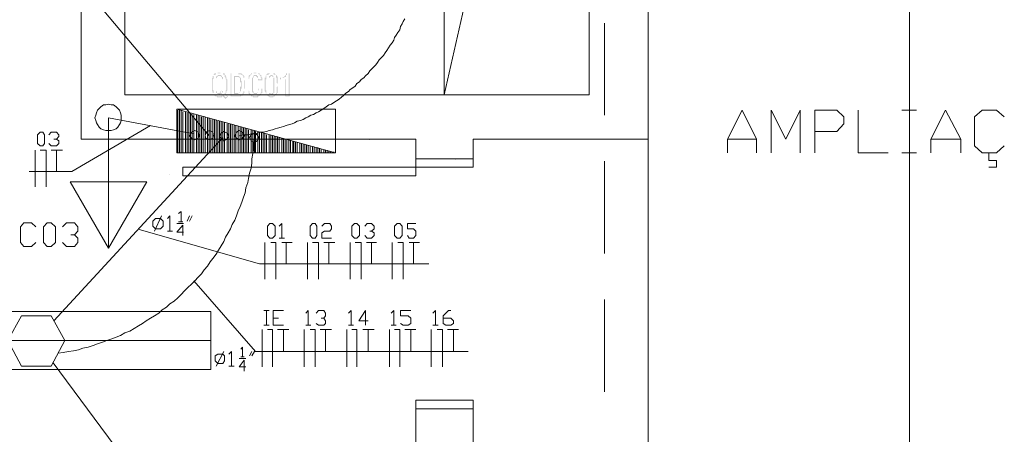
# Model space of a CAD drawing. Units: inches. Extents: x 0 to 433, y 0 to 306.
# Drawn here: x 194 to 229, y 219 to 234 of the extents above; entities that cross this region are included whole.
import ezdxf

# ---------------------------------------------------------------- set-up
doc = ezdxf.new("R2010")
doc.units = ezdxf.units.IN
doc.header["$MEASUREMENT"] = 0
doc.layers.add('H', color=7, linetype='CONTINUOUS', lineweight=100)
doc.layers.add('P', color=250, linetype='CONTINUOUS', lineweight=100)

msp = doc.modelspace()

# ---------------------------------------------------------------- hatches: boundary and pattern name
at = {"layer": 'H', "linetype": 'Continuous', "lineweight": 5}
for points in [[(201.152, 231.091), (201.152, 231.121), (201.182, 231.121), (201.182, 231.152), (201.182, 231.182), (201.182, 231.212), (201.212, 231.212), (201.212, 231.242), (201.212, 231.273), (201.212, 231.303), (201.212, 231.333), (201.212, 231.364), (201.212, 231.394), (201.212, 231.424), (201.212, 231.455), (201.212, 231.485), (201.212, 231.515), (201.212, 231.545), (201.212, 231.576), (201.212, 231.606), (201.182, 231.606), (201.182, 231.636), (201.182, 231.667), (201.152, 231.697), (201.152, 231.727), (201.152, 231.758), (201.121, 231.758), (201.121, 231.788), (201.091, 231.788), (201.091, 231.818), (201.061, 231.818), (201.03, 231.818), (201, 231.818), (200.97, 231.818), (200.939, 231.818), (200.909, 231.818), (200.879, 231.818), (200.848, 231.818), (200.848, 231.788), (200.818, 231.788), (200.818, 231.758), (200.788, 231.758), (200.758, 231.758), (200.758, 231.727), (200.758, 231.697), (200.758, 231.667), (200.758, 231.636), (200.727, 231.606), (200.727, 231.576), (200.727, 231.545), (200.727, 231.515), (200.727, 231.485), (200.727, 231.455), (200.727, 231.424), (200.727, 231.394), (200.727, 231.364), (200.727, 231.333), (200.727, 231.303), (200.727, 231.273), (200.727, 231.242), (200.727, 231.212), (200.758, 231.212), (200.758, 231.182), (200.758, 231.152), (200.758, 231.121), (200.758, 231.091), (200.788, 231.061), (200.818, 231.061), (200.848, 231.061), (200.848, 231.03), (200.879, 231.03), (200.909, 231), (200.939, 231), (200.97, 231), (201, 231), (201.03, 231), (201.03, 231.03), (201.061, 231.03), (201.091, 231.03), (201.091, 231.061), (201.182, 230.97), (201.242, 231), (201.152, 231.091), (201.091, 231.121), (201.03, 231.212), (201, 231.152), (201.061, 231.091), (201.03, 231.091), (201, 231.091), (200.97, 231.061), (200.939, 231.061), (200.939, 231.091), (200.909, 231.091), (200.879, 231.121), (200.848, 231.121), (200.848, 231.152), (200.848, 231.182), (200.848, 231.212), (200.848, 231.242), (200.848, 231.273), (200.848, 231.303), (200.848, 231.333), (200.848, 231.364), (200.848, 231.394), (200.848, 231.424), (200.848, 231.455), (200.848, 231.485), (200.848, 231.515), (200.848, 231.545), (200.848, 231.576), (200.848, 231.606), (200.848, 231.636), (200.848, 231.667), (200.848, 231.697), (200.879, 231.727), (200.909, 231.727), (200.909, 231.758), (200.939, 231.758), (200.97, 231.758), (201, 231.758), (201.03, 231.758), (201.03, 231.727), (201.061, 231.727), (201.061, 231.697), (201.091, 231.697), (201.091, 231.667), (201.091, 231.636), (201.091, 231.606), (201.091, 231.576), (201.091, 231.545), (201.091, 231.515), (201.091, 231.485), (201.091, 231.455), (201.091, 231.424), (201.091, 231.394), (201.091, 231.364), (201.091, 231.333), (201.091, 231.303), (201.091, 231.273), (201.091, 231.242), (201.091, 231.212), (201.091, 231.182), (201.091, 231.152), (201.091, 231.121), (201.152, 231.091), (201.182, 231.091), (201.273, 231), (201.182, 230.909), (201.091, 231), (201.061, 231), (201.061, 230.97), (201.03, 230.97), (201, 230.97), (200.97, 230.97), (200.939, 230.97), (200.909, 230.97), (200.879, 230.97), (200.879, 231), (200.848, 231), (200.818, 231), (200.818, 231.03), (200.788, 231.03), (200.788, 231.061), (200.758, 231.061), (200.758, 231.091), (200.758, 231.121), (200.727, 231.121), (200.727, 231.152), (200.727, 231.182), (200.697, 231.182), (200.697, 231.212), (200.697, 231.242), (200.697, 231.273), (200.697, 231.303), (200.697, 231.333), (200.697, 231.364), (200.697, 231.394), (200.697, 231.424), (200.697, 231.455), (200.697, 231.485), (200.697, 231.515), (200.697, 231.545), (200.697, 231.576), (200.697, 231.606), (200.697, 231.636), (200.727, 231.667), (200.727, 231.697), (200.727, 231.727), (200.758, 231.727), (200.758, 231.758), (200.758, 231.788), (200.788, 231.788), (200.788, 231.818), (200.818, 231.818), (200.848, 231.818), (200.879, 231.818), (200.909, 231.818), (200.909, 231.848), (200.939, 231.848), (200.97, 231.848), (201, 231.848), (201, 231.818), (201.03, 231.818), (201.061, 231.818), (201.091, 231.818), (201.121, 231.818), (201.152, 231.818), (201.152, 231.788), (201.152, 231.758), (201.182, 231.758), (201.182, 231.727), (201.212, 231.697), (201.212, 231.667), (201.212, 231.636), (201.242, 231.606), (201.242, 231.576), (201.242, 231.545), (201.242, 231.515), (201.242, 231.485), (201.242, 231.455), (201.242, 231.424), (201.242, 231.394), (201.242, 231.364), (201.242, 231.333), (201.242, 231.303), (201.242, 231.273), (201.242, 231.242), (201.242, 231.212), (201.212, 231.182), (201.212, 231.152), (201.212, 231.121), (201.182, 231.121), (201.182, 231.091), (201.152, 231.091), (201.091, 231.182), (201.091, 231.212), (201.091, 231.242), (201.091, 231.273), (201.091, 231.303), (201.091, 231.333), (201.091, 231.364), (201.091, 231.394), (201.091, 231.424), (201.091, 231.455), (201.091, 231.485), (201.091, 231.515), (201.091, 231.545), (201.091, 231.576), (201.091, 231.606), (201.061, 231.636), (201.061, 231.667), (201.03, 231.697), (201, 231.727), (200.97, 231.727), (200.939, 231.727), (200.909, 231.727), (200.909, 231.697), (200.879, 231.697), (200.879, 231.667), (200.848, 231.636), (200.848, 231.606), (200.848, 231.576), (200.848, 231.545), (200.848, 231.515), (200.848, 231.485), (200.848, 231.455), (200.848, 231.424), (200.848, 231.394), (200.848, 231.364), (200.848, 231.333), (200.848, 231.303), (200.848, 231.273), (200.848, 231.242), (200.848, 231.212), (200.848, 231.182), (200.879, 231.182), (200.879, 231.152), (200.879, 231.121), (200.909, 231.121), (200.939, 231.121), (200.97, 231.121), (201, 231.121), (200.97, 231.152), (201.03, 231.212), (201.091, 231.182)], [(201.485, 231.727), (201.576, 231.727), (201.606, 231.727), (201.636, 231.727), (201.667, 231.727), (201.667, 231.697), (201.697, 231.697), (201.697, 231.667), (201.727, 231.667), (201.727, 231.636), (201.727, 231.606), (201.727, 231.576), (201.758, 231.545), (201.758, 231.515), (201.758, 231.485), (201.758, 231.455), (201.758, 231.424), (201.758, 231.394), (201.758, 231.364), (201.758, 231.333), (201.758, 231.303), (201.758, 231.273), (201.727, 231.273), (201.727, 231.242), (201.727, 231.212), (201.727, 231.182), (201.697, 231.182), (201.697, 231.152), (201.697, 231.121), (201.667, 231.121), (201.636, 231.121), (201.636, 231.091), (201.606, 231.091), (201.576, 231.091), (201.485, 231.091), (201.485, 231.727), (201.394, 231.818), (201.394, 231.03), (201.576, 231.03), (201.606, 231.03), (201.636, 231.03), (201.667, 231.03), (201.697, 231.03), (201.697, 231.061), (201.727, 231.061), (201.758, 231.061), (201.788, 231.061), (201.788, 231.091), (201.788, 231.121), (201.818, 231.121), (201.818, 231.152), (201.818, 231.182), (201.848, 231.182), (201.848, 231.212), (201.848, 231.242), (201.848, 231.273), (201.848, 231.303), (201.848, 231.333), (201.848, 231.364), (201.848, 231.394), (201.848, 231.424), (201.848, 231.455), (201.848, 231.485), (201.848, 231.515), (201.848, 231.545), (201.848, 231.576), (201.848, 231.606), (201.848, 231.636), (201.848, 231.667), (201.818, 231.667), (201.818, 231.697), (201.818, 231.727), (201.788, 231.727), (201.788, 231.758), (201.758, 231.758), (201.727, 231.788), (201.697, 231.788), (201.667, 231.788), (201.636, 231.788), (201.636, 231.818), (201.606, 231.818), (201.394, 231.818), (201.485, 231.727), (201.515, 231.697), (201.515, 231.121), (201.576, 231.121), (201.606, 231.121), (201.636, 231.121), (201.667, 231.121), (201.697, 231.152), (201.697, 231.182), (201.697, 231.212), (201.697, 231.242), (201.697, 231.273), (201.697, 231.303), (201.697, 231.333), (201.727, 231.364), (201.727, 231.394), (201.727, 231.424), (201.727, 231.455), (201.727, 231.485), (201.697, 231.515), (201.697, 231.545), (201.697, 231.576), (201.697, 231.606), (201.697, 231.636), (201.697, 231.667), (201.667, 231.667), (201.636, 231.697), (201.606, 231.697), (201.576, 231.697), (201.515, 231.697), (201.485, 231.727), (201.364, 231.818), (201.606, 231.818), (201.636, 231.818), (201.667, 231.818), (201.697, 231.818), (201.727, 231.818), (201.758, 231.818), (201.758, 231.788), (201.788, 231.788), (201.788, 231.758), (201.818, 231.758), (201.848, 231.727), (201.848, 231.697), (201.848, 231.667), (201.848, 231.636), (201.848, 231.606), (201.848, 231.576), (201.879, 231.576), (201.879, 231.545), (201.879, 231.515), (201.879, 231.485), (201.879, 231.455), (201.879, 231.424), (201.879, 231.394), (201.879, 231.364), (201.879, 231.333), (201.879, 231.303), (201.879, 231.273), (201.848, 231.273), (201.848, 231.242), (201.848, 231.212), (201.848, 231.182), (201.848, 231.152), (201.848, 231.121), (201.818, 231.091), (201.818, 231.061), (201.788, 231.061), (201.788, 231.03), (201.758, 231.03), (201.727, 231.03), (201.727, 231), (201.697, 231), (201.667, 231), (201.636, 231), (201.606, 231), (201.576, 231), (201.364, 231), (201.364, 231.818)], [(202.455, 231.606), (202.455, 231.636), (202.455, 231.667), (202.424, 231.667), (202.424, 231.697), (202.424, 231.727), (202.394, 231.758), (202.394, 231.788), (202.364, 231.788), (202.333, 231.818), (202.303, 231.818), (202.273, 231.818), (202.242, 231.818), (202.212, 231.818), (202.182, 231.818), (202.152, 231.818), (202.121, 231.818), (202.121, 231.788), (202.091, 231.788), (202.091, 231.758), (202.061, 231.758), (202.061, 231.727), (202.03, 231.697), (202.03, 231.667), (202.03, 231.636), (202, 231.606), (202, 231.576), (202, 231.545), (202, 231.515), (202, 231.485), (202, 231.455), (202, 231.424), (202, 231.394), (202, 231.364), (202, 231.333), (202, 231.303), (202, 231.273), (202, 231.242), (202, 231.212), (202.03, 231.182), (202.03, 231.152), (202.03, 231.121), (202.061, 231.091), (202.091, 231.061), (202.121, 231.03), (202.152, 231.03), (202.182, 231.03), (202.182, 231), (202.212, 231), (202.242, 231), (202.273, 231), (202.303, 231), (202.303, 231.03), (202.333, 231.03), (202.364, 231.03), (202.364, 231.061), (202.394, 231.061), (202.394, 231.091), (202.424, 231.091), (202.424, 231.121), (202.455, 231.152), (202.455, 231.182), (202.455, 231.212), (202.455, 231.242), (202.455, 231.273), (202.364, 231.273), (202.364, 231.242), (202.364, 231.212), (202.333, 231.212), (202.333, 231.182), (202.333, 231.152), (202.333, 231.121), (202.303, 231.121), (202.303, 231.091), (202.273, 231.091), (202.242, 231.091), (202.212, 231.091), (202.182, 231.091), (202.182, 231.121), (202.152, 231.121), (202.152, 231.152), (202.121, 231.152), (202.121, 231.182), (202.121, 231.212), (202.121, 231.242), (202.121, 231.273), (202.121, 231.303), (202.121, 231.333), (202.121, 231.364), (202.121, 231.394), (202.121, 231.424), (202.121, 231.455), (202.121, 231.485), (202.121, 231.515), (202.121, 231.545), (202.121, 231.576), (202.121, 231.606), (202.121, 231.636), (202.121, 231.667), (202.152, 231.667), (202.152, 231.697), (202.152, 231.727), (202.182, 231.727), (202.182, 231.758), (202.212, 231.758), (202.242, 231.758), (202.273, 231.758), (202.303, 231.758), (202.303, 231.727), (202.333, 231.727), (202.333, 231.697), (202.333, 231.667), (202.333, 231.636), (202.364, 231.606), (202.455, 231.606), (202.485, 231.576), (202.333, 231.576), (202.333, 231.606), (202.333, 231.636), (202.333, 231.667), (202.303, 231.667), (202.303, 231.697), (202.273, 231.697), (202.273, 231.727), (202.242, 231.727), (202.212, 231.727), (202.182, 231.727), (202.182, 231.697), (202.182, 231.667), (202.152, 231.667), (202.152, 231.636), (202.152, 231.606), (202.152, 231.576), (202.152, 231.545), (202.152, 231.515), (202.152, 231.485), (202.152, 231.455), (202.152, 231.424), (202.152, 231.394), (202.152, 231.364), (202.152, 231.333), (202.152, 231.303), (202.152, 231.273), (202.152, 231.242), (202.152, 231.212), (202.152, 231.182), (202.182, 231.182), (202.182, 231.152), (202.182, 231.121), (202.212, 231.121), (202.242, 231.121), (202.273, 231.121), (202.303, 231.121), (202.333, 231.152), (202.333, 231.182), (202.333, 231.212), (202.333, 231.242), (202.333, 231.273), (202.485, 231.273), (202.485, 231.242), (202.485, 231.212), (202.485, 231.182), (202.485, 231.152), (202.485, 231.121), (202.455, 231.121), (202.455, 231.091), (202.424, 231.061), (202.394, 231.061), (202.394, 231.03), (202.364, 231), (202.333, 231), (202.333, 230.97), (202.303, 230.97), (202.273, 230.97), (202.242, 230.97), (202.212, 230.97), (202.182, 230.97), (202.152, 230.97), (202.152, 231), (202.121, 231), (202.091, 231), (202.091, 231.03), (202.061, 231.061), (202.03, 231.061), (202.03, 231.091), (202, 231.091), (202, 231.121), (202, 231.152), (202, 231.182), (202, 231.212), (202, 231.242), (202, 231.273), (202, 231.303), (202, 231.333), (202, 231.364), (202, 231.394), (202, 231.424), (202, 231.455), (202, 231.485), (202, 231.515), (202, 231.545), (202, 231.576), (202, 231.606), (202, 231.636), (202, 231.667), (202, 231.697), (202, 231.727), (202.03, 231.758), (202.061, 231.758), (202.061, 231.788), (202.091, 231.788), (202.091, 231.818), (202.121, 231.818), (202.152, 231.818), (202.182, 231.818), (202.182, 231.848), (202.212, 231.848), (202.242, 231.848), (202.273, 231.848), (202.273, 231.818), (202.303, 231.818), (202.333, 231.818), (202.364, 231.818), (202.394, 231.818), (202.394, 231.788), (202.424, 231.758), (202.455, 231.758), (202.455, 231.727), (202.455, 231.697), (202.485, 231.667), (202.485, 231.636), (202.485, 231.606), (202.485, 231.576)], [(202.909, 231.485), (202.909, 231.212), (202.909, 231.182), (202.909, 231.152), (202.909, 231.121), (202.879, 231.121), (202.879, 231.091), (202.848, 231.061), (202.818, 231.061), (202.788, 231.061), (202.758, 231.091), (202.727, 231.091), (202.727, 231.121), (202.727, 231.152), (202.727, 231.182), (202.727, 231.212), (202.727, 231.242), (202.727, 231.273), (202.727, 231.333), (202.727, 231.606), (202.727, 231.636), (202.727, 231.667), (202.727, 231.697), (202.727, 231.727), (202.758, 231.727), (202.788, 231.758), (202.818, 231.758), (202.848, 231.758), (202.879, 231.727), (202.879, 231.697), (202.879, 231.667), (202.909, 231.667), (202.909, 231.636), (202.909, 231.606), (202.909, 231.485), (202.788, 231.818), (202.758, 231.818), (202.727, 231.788), (202.697, 231.788), (202.697, 231.758), (202.667, 231.758), (202.636, 231.758), (202.636, 231.727), (202.636, 231.697), (202.636, 231.667), (202.636, 231.636), (202.636, 231.606), (202.606, 231.606), (202.606, 231.576), (202.606, 231.545), (202.606, 231.515), (202.606, 231.485), (202.606, 231.455), (202.606, 231.424), (202.606, 231.394), (202.606, 231.364), (202.606, 231.333), (202.606, 231.303), (202.606, 231.273), (202.606, 231.242), (202.606, 231.212), (202.636, 231.212), (202.636, 231.182), (202.636, 231.152), (202.636, 231.121), (202.636, 231.091), (202.636, 231.061), (202.667, 231.061), (202.697, 231.061), (202.727, 231.03), (202.758, 231.03), (202.758, 231), (202.788, 231), (202.818, 231), (202.848, 231), (202.879, 231.03), (202.909, 231.03), (202.909, 231.061), (202.939, 231.061), (202.939, 231.091), (202.97, 231.091), (202.97, 231.121), (203, 231.121), (203, 231.152), (203, 231.182), (203, 231.212), (203, 231.242), (203, 231.273), (203, 231.303), (203, 231.333), (203.03, 231.364), (203.03, 231.394), (203.03, 231.424), (203.03, 231.455), (203, 231.485), (203, 231.515), (203, 231.545), (203, 231.576), (203, 231.606), (203, 231.636), (203, 231.667), (202.97, 231.667), (202.97, 231.697), (202.97, 231.727), (202.97, 231.758), (202.939, 231.758), (202.909, 231.788), (202.879, 231.788), (202.879, 231.818), (202.848, 231.818), (202.818, 231.818), (202.788, 231.818), (202.909, 231.485), (202.879, 231.485), (202.879, 231.606), (202.879, 231.636), (202.879, 231.667), (202.879, 231.697), (202.848, 231.697), (202.848, 231.727), (202.818, 231.727), (202.788, 231.727), (202.788, 231.697), (202.758, 231.697), (202.758, 231.667), (202.727, 231.667), (202.727, 231.636), (202.727, 231.606), (202.727, 231.485), (202.727, 231.242), (202.727, 231.212), (202.727, 231.182), (202.727, 231.152), (202.727, 231.121), (202.758, 231.121), (202.788, 231.121), (202.788, 231.091), (202.818, 231.091), (202.818, 231.121), (202.848, 231.121), (202.879, 231.121), (202.879, 231.152), (202.879, 231.182), (202.879, 231.212), (202.879, 231.333), (202.879, 231.485), (202.909, 231.485), (202.788, 231.818), (202.818, 231.818), (202.848, 231.818), (202.879, 231.818), (202.909, 231.818), (202.939, 231.818), (202.939, 231.788), (202.97, 231.758), (203, 231.758), (203, 231.727), (203.03, 231.697), (203.03, 231.667), (203.03, 231.636), (203.03, 231.606), (203.03, 231.576), (203.03, 231.545), (203.03, 231.515), (203.03, 231.485), (203.03, 231.455), (203.03, 231.424), (203.03, 231.394), (203.03, 231.364), (203.03, 231.333), (203.03, 231.303), (203.03, 231.273), (203.03, 231.242), (203.03, 231.212), (203.03, 231.182), (203.03, 231.152), (203.03, 231.121), (203, 231.121), (203, 231.091), (203, 231.061), (202.97, 231.061), (202.939, 231.061), (202.939, 231.03), (202.939, 231), (202.909, 231), (202.879, 231), (202.879, 230.97), (202.848, 230.97), (202.818, 230.97), (202.788, 230.97), (202.758, 230.97), (202.727, 231), (202.697, 231), (202.667, 231.03), (202.636, 231.061), (202.636, 231.091), (202.606, 231.121), (202.606, 231.152), (202.576, 231.182), (202.576, 231.212), (202.576, 231.242), (202.576, 231.273), (202.576, 231.303), (202.576, 231.333), (202.576, 231.364), (202.576, 231.394), (202.576, 231.424), (202.576, 231.455), (202.576, 231.485), (202.576, 231.515), (202.576, 231.545), (202.576, 231.576), (202.576, 231.606), (202.576, 231.636), (202.576, 231.667), (202.606, 231.667), (202.606, 231.697), (202.606, 231.727), (202.636, 231.758), (202.636, 231.788), (202.667, 231.788), (202.667, 231.818), (202.697, 231.818), (202.727, 231.818), (202.758, 231.818), (202.788, 231.818)], [(203.364, 231.818), (203.364, 231.788), (203.364, 231.758), (203.333, 231.758), (203.333, 231.727), (203.333, 231.697), (203.303, 231.697), (203.273, 231.697), (203.273, 231.667), (203.242, 231.667), (203.212, 231.667), (203.182, 231.667), (203.152, 231.667), (203.152, 231.606), (203.333, 231.606), (203.333, 231.03), (203.424, 231.03), (203.424, 231.818), (203.364, 231.818), (203.333, 231.818), (203.455, 231.818), (203.455, 231), (203.303, 231), (203.303, 231.606), (203.121, 231.606), (203.121, 231.667), (203.152, 231.667), (203.182, 231.667), (203.212, 231.667), (203.212, 231.697), (203.242, 231.697), (203.273, 231.697), (203.273, 231.727), (203.303, 231.727), (203.303, 231.758), (203.333, 231.758), (203.333, 231.788), (203.333, 231.818)]]:
    msp.add_hatch(color=0, dxfattribs=at).paths.add_polyline_path(points)

# ---------------------------------------------------------------- linework, layer by layer
at = {"layer": 'P', "color": 0, "linetype": 'Continuous', "lineweight": 5}
for points in [[(42.97, 200), (42.97, 166.606), (225.455, 166.606), (225.455, 292.364), (42.97, 292.364), (42.97, 259)], [(169.273, 177.97), (164.121, 177.97), (164.121, 175.879), (216.182, 175.879), (216.182, 283.091), (198.667, 283.091), (198.667, 281.061), (214.091, 281.061), (214.091, 255.273), (194.848, 255.273), (194.848, 253.727), (196.061, 253.727), (196.061, 253), (197.606, 253), (197.606, 253.727), (214.091, 253.727), (214.091, 231.061), (197.606, 231.061), (197.606, 244.152), (196.061, 244.152), (196.061, 229.485), (207.939, 229.485)], [(208.939, 253.727), (214.091, 253.727), (214.091, 231.061), (208.939, 231.061), (208.939, 253.727)], [(208.939, 231.061), (214.091, 253.727)], [(200.606, 229.606), (191.212, 240.758)], [(201.667, 229.606), (201.788, 229.636), (201.879, 229.636), (202, 229.636), (202.091, 229.667), (202.212, 229.667), (202.303, 229.697), (202.424, 229.727), (202.515, 229.727), (202.636, 229.758), (202.727, 229.788), (202.848, 229.818), (202.939, 229.848), (203.03, 229.879), (203.152, 229.909), (203.242, 229.939), (203.333, 229.97), (203.455, 230), (203.545, 230.03), (203.636, 230.061), (203.727, 230.121), (203.848, 230.152), (203.939, 230.182), (204.03, 230.242), (204.121, 230.273), (204.212, 230.333), (204.303, 230.364), (204.394, 230.424), (204.485, 230.455), (204.576, 230.515), (204.667, 230.576), (204.758, 230.636), (204.848, 230.697), (204.939, 230.727), (205.03, 230.788), (205.121, 230.848), (205.212, 230.909), (205.303, 230.97), (205.364, 231.03), (205.455, 231.121), (205.545, 231.182), (205.606, 231.242), (205.697, 231.303), (205.788, 231.364), (205.848, 231.455), (205.939, 231.515), (206, 231.606), (206.091, 231.667), (206.152, 231.727), (206.242, 231.818), (206.303, 231.909), (206.364, 231.97), (206.455, 232.061), (206.515, 232.121), (206.576, 232.212), (206.636, 232.303), (206.727, 232.394), (206.788, 232.455), (206.848, 232.545), (206.909, 232.636), (206.97, 232.727), (207.03, 232.818), (207.091, 232.909), (207.152, 233), (207.182, 233.091), (207.242, 233.182), (207.303, 233.273), (207.364, 233.364), (207.394, 233.485), (207.455, 233.576), (207.485, 233.667), (207.545, 233.758)], [(214.636, 233.606), (214.636, 230.333)], [(216.182, 230.333), (216.182, 233.606)], [(197.03, 230.727), (196.939, 230.697), (196.848, 230.697), (196.758, 230.636), (196.697, 230.576), (196.636, 230.515), (196.606, 230.424), (196.576, 230.333), (196.545, 230.242), (196.576, 230.152), (196.606, 230.061), (196.636, 230), (196.697, 229.909), (196.758, 229.848), (196.848, 229.818), (196.939, 229.788), (197.03, 229.788), (197.121, 229.788), (197.212, 229.818), (197.303, 229.848), (197.364, 229.909), (197.424, 230), (197.455, 230.061), (197.485, 230.152), (197.485, 230.242), (197.485, 230.333), (197.455, 230.424), (197.424, 230.515), (197.364, 230.576), (197.303, 230.636), (197.212, 230.697), (197.121, 230.697), (197.03, 230.727)], [(199.455, 229), (205.091, 229), (205.091, 230.545), (199.455, 230.545), (199.455, 229)], [(199.455, 230.545), (205.091, 229)], [(199.485, 229), (199.485, 230.515)], [(199.545, 229), (199.545, 230.515)], [(199.606, 229), (199.606, 230.485)], [(199.667, 229), (199.667, 230.455)], [(199.758, 229), (199.758, 230.455)], [(199.818, 229), (199.818, 230.424)], [(199.879, 229), (199.879, 230.424)], [(199.939, 229), (199.939, 230.394)], [(200, 229), (200, 230.364)], [(200.061, 229), (200.061, 230.364)], [(200.152, 229), (200.152, 230.364)], [(200.212, 229), (200.212, 230.333)], [(200.273, 229), (200.273, 230.303)], [(200.333, 229), (200.333, 230.273)], [(200.394, 229), (200.394, 230.273)], [(200.455, 229), (200.455, 230.273)], [(219, 229), (219, 229.485), (219.515, 230.515), (220.03, 229.485), (220.03, 229)], [(220.545, 229), (220.545, 230.515), (221.061, 229.485), (221.576, 230.515), (221.576, 229)], [(222.091, 229), (222.091, 230.515), (222.879, 230.515), (223.121, 230.273), (223.121, 230.03), (222.879, 229.758), (222.091, 229.758)], [(223.636, 230.515), (223.636, 229), (224.697, 229)], [(225.182, 230.515), (225.697, 230.515)], [(225.455, 230.515), (225.455, 229)], [(226.212, 229), (226.212, 229.485), (226.727, 230.515), (227.273, 229.485), (227.273, 229)], [(228.818, 229.242), (228.545, 229), (228.03, 229), (227.758, 229.242), (227.758, 230.273), (228.03, 230.515), (228.545, 230.515), (228.818, 230.273)], [(197.03, 230.242), (197.03, 225.606), (195.667, 227.97), (198.394, 227.97), (197.03, 225.606)], [(195.727, 228.333), (198.515, 229.97)], [(197.03, 230.242), (200.061, 229.667)], [(200.545, 229), (200.545, 230.242)], [(200.606, 229), (200.606, 230.212)], [(200.667, 229), (200.667, 230.182)], [(200.727, 229), (200.727, 230.182)], [(200.788, 229), (200.788, 230.182)], [(200.848, 229), (200.848, 230.152)], [(200.909, 229), (200.909, 230.121)], [(200.97, 229), (200.97, 230.121)], [(201.03, 229), (201.03, 230.121)], [(201.091, 229), (201.091, 230.091)], [(201.152, 229), (201.152, 230.061)], [(201.242, 229), (201.242, 230.03)], [(201.303, 229), (201.303, 230.03)], [(201.364, 229), (201.364, 230.03)], [(201.424, 229), (201.424, 230)], [(201.485, 229), (201.485, 229.97)], [(201.545, 229), (201.545, 229.97)], [(201.636, 229), (201.636, 229.939)], [(201.697, 229), (201.697, 229.939)], [(201.758, 229), (201.758, 229.909)], [(194.606, 229.242), (194.515, 229.333), (194.515, 229.636), (194.606, 229.727), (194.697, 229.727), (194.758, 229.636), (194.758, 229.333), (194.697, 229.242), (194.606, 229.242)], [(194.909, 229.636), (195, 229.727), (195.182, 229.727), (195.273, 229.636), (195.273, 229.576), (195.182, 229.485), (195.091, 229.485)], [(200.091, 229.788), (199.97, 229.727), (199.909, 229.606), (199.97, 229.515), (200.091, 229.455), (200.212, 229.515), (200.242, 229.606), (200.212, 229.727), (200.091, 229.788)], [(200.606, 229.788), (200.485, 229.727), (200.455, 229.606), (200.485, 229.515), (200.606, 229.455), (200.727, 229.515), (200.758, 229.606), (200.727, 229.727), (200.606, 229.788)], [(201.121, 229.758), (201.03, 229.697), (200.97, 229.606), (201.03, 229.485), (201.121, 229.424), (201.242, 229.485), (201.303, 229.606), (201.242, 229.697), (201.121, 229.758)], [(201.667, 229.788), (201.576, 229.727), (201.515, 229.606), (201.576, 229.515), (201.667, 229.455), (201.788, 229.515), (201.848, 229.606), (201.788, 229.727), (201.667, 229.788)], [(201.818, 229), (201.818, 229.879)], [(201.879, 229), (201.879, 229.879)], [(201.939, 229), (201.939, 229.848)], [(202, 229), (202, 229.818)], [(202.212, 229.697), (202.091, 229.636), (202.03, 229.545), (202.091, 229.424), (202.212, 229.364), (202.303, 229.424), (202.364, 229.545), (202.303, 229.636), (202.212, 229.697)], [(202.091, 229), (202.091, 229.818)], [(202.152, 229), (202.152, 229.818)], [(202.212, 229), (202.212, 229.788)], [(202.242, 229), (202.242, 229.758)], [(202.333, 229), (202.333, 229.727)], [(202.394, 229), (202.394, 229.727)], [(202.455, 229), (202.455, 229.727)], [(202.515, 229), (202.515, 229.697)], [(202.576, 229), (202.576, 229.667)], [(202.636, 229), (202.636, 229.636)], [(202.727, 229), (202.727, 229.636)], [(202.788, 229), (202.788, 229.636)], [(202.848, 229), (202.848, 229.606)], [(202.909, 229), (202.909, 229.576)], [(202.97, 229), (202.97, 229.576)], [(203.03, 229), (203.03, 229.576)], [(195.182, 229.485), (195.273, 229.424), (195.273, 229.333), (195.182, 229.242), (195, 229.242), (194.909, 229.333)], [(201.091, 229.545), (195.091, 223.03)], [(195.242, 221.879), (195.424, 221.909), (195.606, 221.939), (195.788, 221.97), (195.97, 222), (196.121, 222.061), (196.303, 222.091), (196.485, 222.152), (196.636, 222.212), (196.818, 222.273), (196.97, 222.333), (197.152, 222.394), (197.303, 222.455), (197.455, 222.515), (197.606, 222.606), (197.788, 222.667), (197.939, 222.758), (198.091, 222.848), (198.242, 222.939), (198.364, 223.03), (198.515, 223.121), (198.667, 223.212), (198.818, 223.303), (198.939, 223.424), (199.091, 223.515), (199.212, 223.636), (199.364, 223.727), (199.485, 223.848), (199.606, 223.97), (199.727, 224.091), (199.848, 224.212), (199.97, 224.333), (200.091, 224.455), (200.212, 224.576), (200.333, 224.697), (200.424, 224.848), (200.545, 224.97), (200.636, 225.121), (200.727, 225.242), (200.848, 225.394), (200.939, 225.545), (201.03, 225.697), (201.121, 225.848), (201.182, 226), (201.273, 226.152), (201.364, 226.303), (201.424, 226.455), (201.515, 226.606), (201.576, 226.758), (201.636, 226.939), (201.697, 227.091), (201.758, 227.242), (201.818, 227.424), (201.879, 227.576), (201.909, 227.758), (201.97, 227.939), (202, 228.091), (202.03, 228.273), (202.091, 228.455), (202.121, 228.636), (202.121, 228.788), (202.152, 228.97), (202.182, 229.152), (202.182, 229.333), (202.212, 229.515)], [(201.545, 229.424), (201.545, 229.424)], [(202.212, 229.273), (202.212, 229.273)], [(203.091, 229), (203.091, 229.545)], [(203.182, 229), (203.182, 229.515)], [(203.242, 229), (203.242, 229.485)], [(203.303, 229), (203.303, 229.485)], [(203.364, 229), (203.364, 229.485)], [(203.424, 229), (203.424, 229.455)], [(203.485, 229), (203.485, 229.424)], [(203.576, 229), (203.576, 229.424)], [(203.606, 229), (203.606, 229.394)], [(203.667, 229), (203.667, 229.394)], [(203.727, 229), (203.727, 229.364)], [(203.818, 229), (203.818, 229.333)], [(203.879, 229), (203.879, 229.333)], [(203.939, 229), (203.939, 229.303)], [(204, 229), (204, 229.303)], [(204.061, 229), (204.061, 229.273)], [(204.121, 229), (204.121, 229.273)], [(204.182, 229), (204.182, 229.242)], [(204.273, 229), (204.273, 229.212)], [(206.303, 229.455), (206.303, 229.455)], [(207.939, 229.485), (207.939, 228.788), (209.97, 228.788), (209.97, 229.485)], [(209.97, 229.485), (214.091, 229.485)], [(209.97, 229.485), (216.182, 229.485)], [(219, 229.485), (220.03, 229.485)], [(226.212, 229.485), (227.273, 229.485)], [(194.424, 229.091), (194.424, 227.788)], [(194.606, 229.091), (194.818, 229.091)], [(194.818, 229.091), (194.818, 227.788)], [(195, 229.091), (195.182, 229.091), (195.394, 229.091)], [(195.182, 228.333), (195.182, 229.091), (195.182, 228.333)], [(204.333, 229), (204.333, 229.182)], [(204.394, 229), (204.394, 229.182)], [(204.455, 229), (204.455, 229.182)], [(204.515, 229), (204.515, 229.152)], [(204.576, 229), (204.576, 229.121)], [(204.667, 229), (204.667, 229.091)], [(204.727, 229), (204.727, 229.091)], [(204.788, 229), (204.788, 229.091)], [(204.848, 229), (204.848, 229.061)], [(204.909, 229), (204.909, 229.03)], [(204.97, 229), (204.97, 229.03)], [(205.03, 229), (205.03, 229.03)], [(225.182, 229), (225.697, 229)], [(228.273, 228.485), (228.545, 228.485), (228.545, 228.727), (228.273, 228.727), (228.273, 229)], [(209.97, 228.788), (209.97, 228.485), (207.939, 228.485), (207.939, 228.788), (209.97, 228.788)], [(209.333, 228.758), (209.333, 228.758)], [(214.636, 228.697), (214.636, 225.424)], [(216.182, 225.424), (216.182, 228.697)], [(194.212, 228.333), (195.727, 228.333)], [(199.212, 228.242), (199.212, 228.242)], [(207.939, 228.485), (199.667, 228.485), (199.667, 228.182), (207.939, 228.182), (207.939, 228.485)], [(198.667, 226.212), (198.909, 226.758)], [(199.121, 226.667), (199.212, 226.758), (199.212, 226.212)], [(199.515, 226.848), (199.606, 226.909), (199.606, 226.545)], [(199.818, 226.576), (199.909, 226.758)], [(200, 226.758), (199.909, 226.576)], [(194.455, 225.818), (194.303, 225.667), (194.03, 225.667), (193.909, 225.818), (193.909, 226.364), (194.03, 226.515), (194.303, 226.515), (194.455, 226.364)], [(194.848, 225.667), (194.727, 225.818), (194.727, 226.364), (194.848, 226.515), (195, 226.515), (195.152, 226.364), (195.152, 225.818), (195, 225.667), (194.848, 225.667)], [(195.394, 226.364), (195.545, 226.515), (195.818, 226.515), (195.939, 226.364), (195.939, 226.212), (195.818, 226.091), (195.697, 226.091)], [(198.697, 226.303), (198.606, 226.394), (198.606, 226.576), (198.697, 226.667), (198.879, 226.667), (198.97, 226.576), (198.97, 226.394), (198.879, 226.303), (198.697, 226.303)], [(199.455, 226.485), (199.697, 226.485)], [(199.697, 226.182), (199.455, 226.182), (199.667, 226.424), (199.667, 226.061)], [(199.515, 226.545), (199.667, 226.545)], [(202.758, 225.97), (202.667, 226.061), (202.667, 226.394), (202.758, 226.485), (202.848, 226.485), (202.939, 226.394), (202.939, 226.061), (202.848, 225.97), (202.758, 225.97)], [(203.091, 226.394), (203.182, 226.485), (203.182, 225.97)], [(204.273, 225.97), (204.182, 226.061), (204.182, 226.394), (204.273, 226.485), (204.364, 226.485), (204.424, 226.394), (204.424, 226.061), (204.364, 225.97), (204.273, 225.97)], [(204.606, 226.394), (204.697, 226.485), (204.879, 226.485), (204.939, 226.394), (204.939, 226.303), (204.879, 226.212), (204.697, 226.212), (204.606, 226.152), (204.606, 225.97), (204.939, 225.97)], [(205.758, 225.97), (205.667, 226.061), (205.667, 226.394), (205.758, 226.485), (205.848, 226.485), (205.939, 226.394), (205.939, 226.061), (205.848, 225.97), (205.758, 225.97)], [(206.121, 226.394), (206.212, 226.485), (206.364, 226.485), (206.455, 226.394), (206.455, 226.303), (206.364, 226.212), (206.303, 226.212)], [(207.273, 225.97), (207.182, 226.061), (207.182, 226.394), (207.273, 226.485), (207.364, 226.485), (207.455, 226.394), (207.455, 226.061), (207.364, 225.97), (207.273, 225.97)], [(207.636, 226.061), (207.697, 225.97), (207.848, 225.97), (207.939, 226.061), (207.939, 226.212), (207.848, 226.303), (207.636, 226.303), (207.636, 226.485), (207.939, 226.485)], [(195.818, 226.091), (195.939, 225.97), (195.939, 225.818), (195.818, 225.667), (195.545, 225.667), (195.394, 225.818)], [(202.394, 225.061), (198.121, 226.273)], [(199.121, 226.212), (199.303, 226.212)], [(206.364, 226.212), (206.455, 226.152), (206.455, 226.061), (206.364, 225.97), (206.212, 225.97), (206.121, 226.061)], [(202.576, 225.818), (202.576, 224.515)], [(202.788, 225.818), (202.97, 225.818)], [(202.97, 225.818), (202.97, 224.515)], [(203.091, 225.97), (203.273, 225.97)], [(203.182, 225.818), (203.333, 225.818), (203.545, 225.818)], [(203.333, 225.061), (203.333, 225.818), (203.333, 225.061)], [(204.091, 225.818), (204.091, 224.515)], [(204.273, 225.818), (204.485, 225.818)], [(204.485, 225.818), (204.485, 224.515)], [(204.667, 225.818), (204.848, 225.818), (205.061, 225.818)], [(204.848, 225.061), (204.848, 225.818), (204.848, 225.061)], [(205.606, 225.818), (205.606, 224.515)], [(205.788, 225.818), (206, 225.818)], [(206, 225.818), (206, 224.515)], [(206.182, 225.818), (206.364, 225.818), (206.545, 225.818)], [(206.364, 225.061), (206.364, 225.818), (206.364, 225.061)], [(207.091, 225.818), (207.091, 224.515)], [(207.091, 225.818), (207.091, 224.515)], [(207.303, 225.818), (207.485, 225.818)], [(207.303, 225.818), (207.485, 225.818)], [(207.485, 225.818), (207.485, 224.515)], [(207.485, 225.818), (207.485, 224.515)], [(207.697, 225.818), (207.848, 225.818), (208.061, 225.818)], [(207.697, 225.818), (207.848, 225.818), (208.061, 225.818)], [(207.848, 225.061), (207.848, 225.818), (207.848, 225.061)], [(207.848, 225.061), (207.848, 225.818), (207.848, 225.061)], [(202.394, 225.061), (203.879, 225.061)], [(203.879, 225.061), (205.394, 225.061)], [(205.394, 225.061), (206.909, 225.061)], [(206.909, 225.061), (208.394, 225.061)], [(202.242, 221.939), (200.061, 224.455)], [(214.636, 223.788), (214.636, 220.515)], [(216.182, 220.515), (216.182, 223.788)], [(200.667, 221.303), (200.667, 223.364), (188.303, 223.364), (188.303, 221.303), (200.667, 221.303)], [(202.545, 223.394), (202.727, 223.394)], [(202.636, 223.394), (202.636, 222.879)], [(202.879, 222.879), (202.879, 223.394), (203.242, 223.394)], [(204.03, 223.303), (204.121, 223.394), (204.121, 222.879)], [(204.394, 223.303), (204.485, 223.394), (204.667, 223.394), (204.727, 223.303), (204.727, 223.212), (204.667, 223.121), (204.576, 223.121)], [(205.545, 223.303), (205.636, 223.394), (205.636, 222.879)], [(206.242, 223.03), (205.909, 223.03), (206.152, 223.394), (206.152, 222.879)], [(207.061, 223.303), (207.152, 223.394), (207.152, 222.879)], [(207.394, 222.939), (207.485, 222.879), (207.667, 222.879), (207.758, 222.939), (207.758, 223.121), (207.667, 223.212), (207.394, 223.212), (207.394, 223.394), (207.758, 223.394)], [(208.545, 223.303), (208.636, 223.394), (208.636, 222.879)], [(208.909, 223.121), (209.182, 223.121), (209.273, 223.03), (209.273, 222.939), (209.182, 222.879), (209, 222.879), (208.909, 222.939), (208.909, 223.212), (209.091, 223.394), (209.182, 223.394)], [(195, 221.424), (195.485, 222.333), (195, 223.212), (193.939, 223.212), (193.455, 222.333), (193.939, 221.424), (195, 221.424)], [(202.879, 223.121), (203.061, 223.121)], [(204.667, 223.121), (204.727, 223.03), (204.727, 222.939), (204.667, 222.879), (204.485, 222.879), (204.394, 222.939)], [(202.485, 222.727), (202.485, 221.394)], [(202.545, 222.879), (202.727, 222.879)], [(202.667, 222.727), (202.848, 222.727)], [(202.848, 222.727), (202.848, 221.394)], [(202.879, 222.879), (203.242, 222.879)], [(203.03, 222.727), (203.242, 222.727), (203.424, 222.727)], [(203.242, 221.939), (203.242, 222.727), (203.242, 221.939)], [(203.97, 222.727), (203.97, 221.394)], [(204.03, 222.879), (204.212, 222.879)], [(204.182, 222.727), (204.364, 222.727)], [(204.364, 222.727), (204.364, 221.394)], [(204.545, 222.727), (204.727, 222.727), (204.939, 222.727)], [(204.727, 221.939), (204.727, 222.727), (204.727, 221.939)], [(205.485, 222.727), (205.485, 221.394)], [(205.545, 222.879), (205.727, 222.879)], [(205.667, 222.727), (205.848, 222.727)], [(205.848, 222.727), (205.848, 221.394)], [(206.061, 222.727), (206.242, 222.727), (206.455, 222.727)], [(206.242, 221.939), (206.242, 222.727), (206.242, 221.939)], [(207, 222.727), (207, 221.394)], [(207.061, 222.879), (207.242, 222.879)], [(207.182, 222.727), (207.364, 222.727)], [(207.364, 222.727), (207.364, 221.394)], [(207.545, 222.727), (207.758, 222.727), (207.939, 222.727)], [(207.758, 221.939), (207.758, 222.727), (207.758, 221.939)], [(208.485, 222.727), (208.485, 221.394)], [(208.545, 222.879), (208.727, 222.879)], [(208.697, 222.727), (208.879, 222.727)], [(208.879, 222.727), (208.879, 221.394)], [(209.061, 222.727), (209.273, 222.727), (209.455, 222.727)], [(209.273, 221.939), (209.273, 222.727), (209.273, 221.939)], [(105.061, 222.212), (195.485, 222.333)], [(200.667, 222.333), (188.303, 222.333)], [(200.848, 221.424), (201.121, 221.939)], [(201.303, 221.848), (201.394, 221.939), (201.394, 221.424)], [(201.727, 222.03), (201.788, 222.091), (201.788, 221.758)], [(202.03, 221.788), (202.121, 221.939)], [(202.212, 221.939), (202.121, 221.788)], [(202.242, 221.939), (203.758, 221.939)], [(203.758, 221.939), (205.273, 221.939)], [(205.273, 221.939), (206.758, 221.939)], [(206.758, 221.939), (208.273, 221.939)], [(208.273, 221.939), (209.788, 221.939)], [(195.061, 221.545), (204.576, 208.697)], [(200.909, 221.515), (200.818, 221.606), (200.818, 221.788), (200.909, 221.848), (201.091, 221.848), (201.152, 221.788), (201.152, 221.606), (201.091, 221.515), (200.909, 221.515)], [(201.667, 221.697), (201.909, 221.697)], [(201.909, 221.394), (201.667, 221.394), (201.848, 221.636), (201.848, 221.242)], [(201.727, 221.758), (201.848, 221.758)], [(201.303, 221.424), (201.485, 221.424)], [(209.97, 219.909), (209.97, 220.212), (207.939, 220.212), (207.939, 219.909), (209.97, 219.909)], [(207.939, 219.909), (207.939, 213)], [(209.97, 213), (209.97, 219.909)]]:
    msp.add_lwpolyline(points, dxfattribs=at)

doc.saveas('drawing.dxf')
